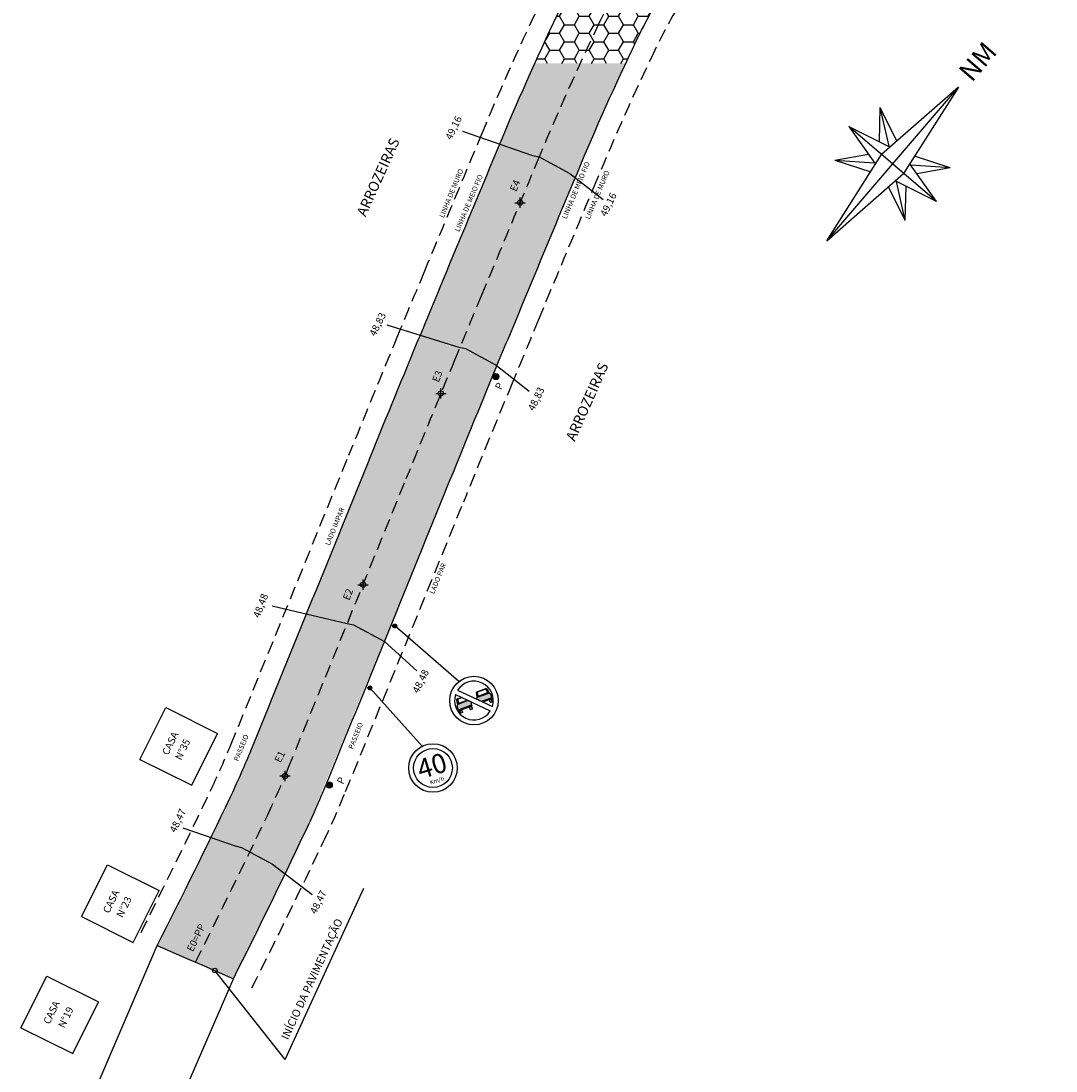
# Model space of a CAD drawing. Extents: x -9182 to 11365, y -30351 to -25804.
# Drawn here: x -8305 to -8204, y -30063 to -29961 of the extents above; entities that cross this region are included whole.
import ezdxf

# ---------------------------------------------------------------- set-up
doc = ezdxf.new("R2010")
doc.units = 0
doc.header["$LTSCALE"] = 0.2
doc.header["$PDMODE"] = 34
doc.header["$PDSIZE"] = 0.5
doc.linetypes.add('HIDDEN', pattern=[9.525, 6.35, -3.175])
for name, color, linetype in [('BOCASNOVA', 5, 'CONTINUOUS'), ('CASA', 6, 'CONTINUOUS'), ('CURVAS', 6, 'CONTINUOUS'), ('MEDIDAS', 3, 'CONTINUOUS'), ('MEIOFIO', 7, 'CONTINUOUS'), ('POSSTE', 7, 'CONTINUOUS'), ('SINAL', 10, 'CONTINUOUS'), ('TEXTO', 3, 'CONTINUOUS')]:
    doc.layers.add(name, color=color, linetype=linetype)
doc.styles.add('RE100', font='ARIAL.TTF', dxfattribs={"height": 2000})
doc.styles.add('RE140', font='ROMANC', dxfattribs={"height": 200})
pattern_1 = [(0, (-10010.64965, -28113.2375), (1.42875, 0.824889), [0.9525, -1.905]), (120, (-10010.64965, -28113.2375), (-1.42874983, 0.8248893), [0.9525, -1.905]), (60, (-10010.64965, -28113.2375), (1.7e-07, 1.6497783), [-1.905, 0.9525])]

# ---------------------------------------------------------------- blocks, each defined once
blk = doc.blocks.new('A$C14B140A2')
at = {"layer": 'TEXTO'}
for p, q in [((6.05, 10.48), (9.05, 7.14)), ((6.05, 10.48), (7.12, 6.12)), ((11.28, 0.58), (6.05, 10.48)), ((9.54, 11.06), (8.25, 8.03)), ((9.54, 11.06), (8.94, 7.26)), ((9.54, 11.06), (9.86, 7.43)), ((0, 0.95), (17.33, 10.11)), ((17.33, 10.11), (8.01, 6.77)), ((17.33, 10.11), (9.32, 4.29)), ((3.6, 7.92), (7.08, 6.28)), ((3.6, 7.92), (6.42, 5.61)), ((3.6, 7.92), (6.84, 7.28)), ((0, 0.95), (8.01, 6.77)), ((13.73, 3.14), (10.91, 5.45)), ((0, 0.95), (9.32, 4.29)), ((11.28, 0.58), (10.21, 4.94)), ((13.73, 3.14), (10.25, 4.78)), ((7.79, 0), (7.47, 3.63)), ((7.79, 0), (8.39, 3.8)), ((11.28, 0.58), (8.28, 3.92)), ((13.73, 3.14), (10.49, 3.78)), ((7.79, 0), (9.08, 3.03))]:
    blk.add_line(p, q, dxfattribs=at)
at = {"layer": 'TEXTO', "style": 'RE140'}
blk.add_text('NM', height=1.866, rotation=27.5671, dxfattribs=at).set_placement((18.68, 9.99))

msp = doc.modelspace()

# ---------------------------------------------------------------- hatches: boundary and pattern name
at = {"layer": 'POSSTE'}
h = msp.add_hatch(dxfattribs=at)
h.set_pattern_fill('HONEY', color=10, scale=0.3, style=0)
h.set_pattern_definition(pattern_1)
h.paths.add_polyline_path([(-8205.86051, -29933.18608), (-8211.15119, -29933.76955), (-8219.75412, -29935.3609), (-8225.58051, -29937.35604), (-8229.87742, -29939.23048), (-8232.68966, -29940.65892), (-8236.09866, -29942.61708), (-8239.47522, -29944.74941), (-8241.82116, -29946.45571), (-8245.0924, -29949.26278), (-8247.64271, -29952.17342), (-8250.0746, -29956.02427), (-8252.10066, -29959.89273), (-8254.71254, -29965.5521), (-8245.9294, -29965.5521, -0.00218293), (-8244.91047, -29963.40044, -0.02862879), (-8241.89536, -29957.9318, -0.067549726), (-8239.18568, -29954.68859, -0.043578076), (-8233.99543, -29950.72005, -0.014437687), (-8229.27838, -29947.91289, -0.020328579), (-8225.79713, -29946.15639, -0.015374468), (-8220.89891, -29944.10914, -0.026487838), (-8217.96504, -29943.16228, -0.022497354), (-8213.94658, -29942.28798, -0.014469182), (-8207.61703, -29941.39402, -0.00091574), (-8205.86051, -29941.20084)])
h.paths.add_polyline_path([(-8215.76401, -29938.1258), (-8214.26984, -29937.86557), (-8214.44999, -29936.83114), (-8215.94417, -29937.09137)], flags=24)
h.paths.add_polyline_path([(-8234.39785, -29945.88088), (-8233.10425, -29945.08911), (-8233.6524, -29944.19354), (-8234.94599, -29944.98531)], flags=24)
h.paths.add_polyline_path([(-8248.17874, -29960.07718), (-8247.51107, -29958.71538), (-8248.45385, -29958.25315), (-8249.12152, -29959.61494)], flags=24)
h = msp.add_hatch(dxfattribs=at)
h.set_pattern_fill('HONEY', color=10, scale=0.3, style=0)
h.set_pattern_definition(pattern_1)
h.paths.add_polyline_path([(-8245.9294, -29965.5521), (-8254.71254, -29965.5521), (-8255.50048, -29967.2594), (-8258.33432, -29973.86403), (-8263.70566, -29986.75212), (-8269.60459, -30001.05547), (-8272.36648, -30007.85628, -0.00062747), (-8282.31653, -30032.28252, -0.014345526), (-8284.24817, -30036.64579, -0.007988006), (-8291.30985, -30050.95477), (-8283.92148, -30054.1803), (-8277.02887, -30040.09277), (-8263.50407, -30007.29133, -0.00174716), (-8258.78497, -29995.76828, -0.000552895), (-8256.19638, -29989.52948, -0.000257432), (-8250.61509, -29976.13926, -0.010616952)])
h.paths.add_polyline_path([(-8256.44398, -29978.25238), (-8255.85464, -29976.8549), (-8256.82213, -29976.44689), (-8257.41147, -29977.84437)], flags=24)
h.paths.add_polyline_path([(-8263.95256, -29996.72143), (-8263.39221, -29995.31207), (-8264.36792, -29994.92414), (-8264.92827, -29996.33349)], flags=24)
h.paths.add_polyline_path([(-8272.61114, -30017.83278), (-8272.05056, -30016.42351), (-8273.0262, -30016.03542), (-8273.58678, -30017.44468)], flags=24)
h.paths.add_polyline_path([(-8279.28058, -30033.5638), (-8278.71777, -30032.41047), (-8279.66141, -30031.94999), (-8280.22422, -30033.10332)], flags=24)
h.paths.add_polyline_path([(-8287.77034, -30051.87011), (-8286.23541, -30048.72464), (-8287.17905, -30048.26416), (-8288.71398, -30051.40963)], flags=24)
for points in [[(-8258.7805, -29995.98974, 1), (-8258.23387, -29995.77341, 1)], [(-8274.91404, -30035.54727, 1), (-8274.3674, -30035.33094, 1)]]:
    msp.add_hatch(color=256, dxfattribs=at).paths.add_polyline_path(points)
at = {"layer": 'SINAL'}
h = msp.add_hatch(color=1, dxfattribs=at)
edge = h.paths.add_edge_path()
edge.add_arc((-8268.29573, -30020.02883), 0.18892, 0, 360)
h = msp.add_hatch(color=1, dxfattribs=at)
edge = h.paths.add_edge_path()
edge.add_arc((-8270.71277, -30026.02721), 0.18892, 0, 360)
h = msp.add_hatch(color=250, dxfattribs=at)
edge = h.paths.add_edge_path()
edge.add_line((-8260.30031, -30026.93531), (-8259.18103, -30026.53221))
edge.add_arc((-8259.1492, -30026.6206), 0.09395, 27.2556621, 109.8059177, ccw=False)
edge.add_arc((-8259.38629, -30026.88073), 0.44124, -3.7856901, 43.3975255, ccw=False)
edge.add_arc((-8259.03778, -30026.92997), 0.09395, 289.8059177, 372.3561733, ccw=False)
edge.add_line((-8259.00595, -30027.01836), (-8259.89587, -30027.33885))
edge.add_line((-8259.89587, -30027.33885), (-8260.35857, -30027.12118))
edge.add_arc((-8259.91997, -30027.07293), 0.44124, 176.2143099, 186.2775374, ccw=False)
edge.add_arc((-8260.26848, -30027.0237), 0.09395, 109.8059177, 192.3561733, ccw=False)
edge = h.paths.add_edge_path()
edge.add_arc((-8258.90725, -30027.05771), 0.02349, -70.1940823, 109.8059177, ccw=False)
edge.add_line((-8258.89929, -30027.0798), (-8259.77564, -30027.39541))
edge.add_line((-8259.77564, -30027.39541), (-8259.83575, -30027.36713))
edge.add_line((-8259.83575, -30027.36713), (-8258.91521, -30027.03561))
edge = h.paths.add_edge_path()
edge.add_arc((-8258.87362, -30027.34516), 0.02349, 289.8059177, 379.8059177)
edge.add_line((-8258.85153, -30027.3372), (-8258.91519, -30027.16042))
edge.add_arc((-8258.93729, -30027.16838), 0.02349, 19.8059177, 109.8059177)
edge.add_line((-8258.94525, -30027.14628), (-8259.12203, -30027.20995))
edge.add_arc((-8259.11407, -30027.23205), 0.02349, 109.8059177, 199.8059177)
edge.add_line((-8259.13617, -30027.24001), (-8259.0725, -30027.41679))
edge.add_arc((-8259.05041, -30027.40883), 0.02349, 199.8059177, 289.8059177)
edge.add_line((-8259.04245, -30027.43093), (-8258.86567, -30027.36726))
edge = h.paths.add_edge_path(flags=16)
edge.add_arc((-8259.51604, -30026.20351), 0.04697, 29.8138975, 109.8059177, ccw=False)
edge.add_line((-8259.47529, -30026.18016), (-8259.32113, -30026.44917))
edge.add_arc((-8259.36189, -30026.47253), 0.04697, -70.1940823, 29.8138975, ccw=False)
edge.add_line((-8259.34597, -30026.51672), (-8260.17191, -30026.81417))
edge.add_arc((-8260.18782, -30026.76998), 0.04697, 189.7979379, 289.8059177, ccw=False)
edge.add_line((-8260.23411, -30026.77797), (-8260.28687, -30026.47244))
edge.add_arc((-8260.24058, -30026.46445), 0.04697, 109.8059177, 189.7979379, ccw=False)
edge.add_line((-8260.2565, -30026.42025), (-8259.53196, -30026.15932))
edge = h.paths.add_edge_path()
edge.add_line((-8260.33922, -30026.40011), (-8259.48108, -30026.09106))
edge.add_arc((-8259.46516, -30026.13526), 0.04697, 30.5902155, 109.8059177, ccw=False)
edge.add_line((-8259.42472, -30026.11135), (-8259.20343, -30026.48568))
edge.add_arc((-8259.22365, -30026.49763), 0.02349, -70.1940823, 30.5902155, ccw=False)
edge.add_line((-8259.21569, -30026.51973), (-8260.27035, -30026.89955))
edge.add_arc((-8260.27831, -30026.87746), 0.02349, 189.0216198, 289.8059177, ccw=False)
edge.add_line((-8260.30151, -30026.88114), (-8260.36969, -30026.45167))
edge.add_arc((-8260.3233, -30026.44431), 0.04697, 109.8059177, 189.0216198, ccw=False)
h = msp.add_hatch(color=250, dxfattribs=at)
edge = h.paths.add_edge_path()
edge.add_arc((-8261.92312, -30028.4434), 0.02349, 199.8059177, 289.8059177, ccw=False)
edge.add_line((-8261.94521, -30028.45136), (-8262.00888, -30028.27458))
edge.add_arc((-8261.98678, -30028.26662), 0.02349, 109.8059177, 199.8059177, ccw=False)
edge.add_line((-8261.99474, -30028.24452), (-8261.81796, -30028.18086))
edge.add_arc((-8261.81, -30028.20295), 0.02349, 19.8059177, 109.8059177, ccw=False)
edge.add_line((-8261.7879, -30028.195), (-8261.72424, -30028.37178))
edge.add_arc((-8261.74633, -30028.37974), 0.02349, -70.1940823, 19.8059177, ccw=False)
edge.add_line((-8261.73837, -30028.40183), (-8261.91516, -30028.4655))
edge = h.paths.add_edge_path()
edge.add_arc((-8262.08049, -30028.20051), 0.02349, 109.8059177, 289.8059177)
edge.add_line((-8262.07253, -30028.22261), (-8260.81481, -30027.76966))
edge.add_arc((-8260.82277, -30027.74756), 0.02349, 289.8059177, 469.8059177)
edge.add_line((-8260.83073, -30027.72546), (-8262.08845, -30028.17842))
edge = h.paths.add_edge_path()
edge.add_arc((-8260.9533, -30027.61982), 0.09395, 289.8059177, 372.3561733)
edge.add_arc((-8261.30181, -30027.57059), 0.44124, 356.2143099, 384.8919529)
edge.add_line((-8260.90156, -30027.38486), (-8261.18212, -30027.25288))
edge.add_line((-8261.18212, -30027.25288), (-8262.20462, -30027.62112))
edge.add_arc((-8262.17279, -30027.70951), 0.09395, 109.8059177, 192.3561733)
edge.add_arc((-8261.82428, -30027.75875), 0.44124, 176.2143099, 223.3975255)
edge.add_arc((-8262.06137, -30028.01888), 0.09395, 207.2556621, 289.8059177)
edge.add_line((-8262.02954, -30028.10727), (-8260.92147, -30027.70821))
edge = h.paths.add_edge_path()
edge.add_arc((-8260.78914, -30028.03502), 0.02349, 289.8059177, 379.8059177)
edge.add_line((-8260.76705, -30028.02706), (-8260.83071, -30027.85028))
edge.add_arc((-8260.85281, -30027.85823), 0.02349, 19.8059177, 109.8059177)
edge.add_line((-8260.86077, -30027.83614), (-8261.03755, -30027.8998))
edge.add_arc((-8261.02959, -30027.9219), 0.02349, 109.8059177, 199.8059177)
edge.add_line((-8261.05169, -30027.92986), (-8260.98802, -30028.10664))
edge.add_arc((-8260.96593, -30028.09868), 0.02349, 199.8059177, 289.8059177)
edge.add_line((-8260.95797, -30028.12078), (-8260.78119, -30028.05711))
edge = h.paths.add_edge_path()
edge.add_line((-8261.21217, -30027.23874), (-8262.18587, -30027.58941))
edge.add_arc((-8262.19383, -30027.56731), 0.02349, 189.0216198, 289.8059177, ccw=False)
edge.add_line((-8262.21703, -30027.57099), (-8262.28522, -30027.14153))
edge.add_arc((-8262.23882, -30027.13416), 0.04697, 109.8059177, 189.0216198, ccw=False)
edge.add_line((-8262.25474, -30027.08997), (-8261.84335, -30026.94181))
edge.add_line((-8261.84335, -30026.94181), (-8261.78324, -30026.97009))
edge.add_line((-8261.78324, -30026.97009), (-8262.17202, -30027.11011))
edge.add_arc((-8262.15611, -30027.1543), 0.04697, 109.8059177, 189.7979379)
edge.add_line((-8262.20239, -30027.16229), (-8262.14963, -30027.46782))
edge.add_arc((-8262.10334, -30027.45983), 0.04697, 189.7979379, 289.8059177)
edge.add_line((-8262.08743, -30027.50402), (-8261.27228, -30027.21046))
edge.add_line((-8261.27228, -30027.21046), (-8261.21217, -30027.23874))

# ---------------------------------------------------------------- linework, layer by layer
at = {"layer": 'BOCASNOVA'}
for p in [(-8256.16059, -29979.04253), (-8263.83147, -29997.51296), (-8271.37257, -30016.03675), (-8278.92822, -30034.55462)]:
    msp.add_point(p, dxfattribs=at)
at = {"layer": 'CASA', "color": 4}
for p, q in [((-8292.98007, -30032.94776), (-8290.4789, -30027.93735)), ((-8290.4789, -30027.93735), (-8285.4685, -30030.43852)), ((-8287.96966, -30035.44893), (-8285.4685, -30030.43852)), ((-8292.98007, -30032.94776), (-8287.96966, -30035.44893)), ((-8298.63596, -30048.16231), (-8296.13479, -30043.15191)), ((-8296.13479, -30043.15191), (-8291.12438, -30045.65307)), ((-8293.62555, -30050.66348), (-8291.12438, -30045.65307)), ((-8298.63596, -30048.16231), (-8293.62555, -30050.66348)), ((-8304.50048, -30058.93562), (-8301.99931, -30053.92521)), ((-8301.99931, -30053.92521), (-8296.98891, -30056.42637)), ((-8299.49007, -30061.43678), (-8296.98891, -30056.42637)), ((-8304.50048, -30058.93562), (-8299.49007, -30061.43678))]:
    msp.add_line(p, q, dxfattribs=at)
at = {"layer": 'CASA', "color": 0}
for points in [[(-8291.30985, -30050.95477, 0.007988006), (-8284.24817, -30036.64579, 0.014345489), (-8282.31654, -30032.28254, 0.000719148), (-8270.91784, -30004.28534, -0.00174716), (-8266.17755, -29992.71055, -0.000552895), (-8263.58218, -29986.45541, -0.000257432), (-8257.99772, -29973.05758, -0.012800179), (-8252.12572, -29959.94498, -0.02862879), (-8248.66865, -29953.67474, -0.067549726), (-8244.57934, -29948.78025, -0.043578076), (-8238.28341, -29943.96629, -0.014437687), (-8233.16942, -29940.92291, -0.020328579), (-8229.10763, -29938.8735, -0.015374468), (-8223.75559, -29936.63656, -0.026487838), (-8220.01564, -29935.42955, -0.022497354), (-8215.29408, -29934.40228, -0.014469182), (-8208.50616, -29933.44358, -0.009719436), (-8189.52184, -29931.69336, -0.007462559), (-8164.97886, -29930.27885, -0.007462559)], [(-8283.92148, -30054.1803, 0.004783599), (-8277.02887, -30040.09277, 0.014345489), (-8274.91144, -30035.30985, 0.000719148), (-8263.50407, -30007.29133, -0.00174716), (-8258.78497, -29995.76828, -0.000552895), (-8256.19638, -29989.52948, -0.000257432), (-8250.61509, -29976.13926, -0.012800179), (-8244.91047, -29963.40044, -0.02862879), (-8241.89536, -29957.9318, -0.067549726), (-8239.18568, -29954.68859, -0.043578076), (-8233.99543, -29950.72005, -0.014437687), (-8229.27838, -29947.91289, -0.020328579), (-8225.79713, -29946.15639, -0.015374468), (-8220.89891, -29944.10914, -0.026487838), (-8217.96504, -29943.16228, -0.022497354), (-8213.94658, -29942.28798, -0.014469182), (-8207.61703, -29941.39402, -0.009719436), (-8188.94239, -29939.67234, -0.007474757), (-8164.59805, -29938.26988)]]:
    msp.add_lwpolyline(points, format="xyb", dxfattribs=at)
at = {"layer": 'CASA', "color": 1, "linetype": 'HIDDEN'}
for centre, radius, start, end in [((-7999.00196, -30081.16836), 282.65414, 154.4097959, 157.3432207), ((-8195.68737, -29986.97385), 52.57673, 147.8503521, 154.4097959), ((-7999.00196, -30081.16836), 270.65414, 154.4097959, 157.3432207), ((4750.24388, -35402.99682), 14098.04872, 157.343220654, 157.402219749), ((4750.24387, -35402.99682), 14086.04872, 157.343220654, 157.402219749), ((-5436.52223, -31163.11839), 3064.15672, 157.40221975, 157.52893392), ((-5436.52223, -31163.11839), 3052.15672, 157.40221975, 157.52893392), ((-6612.32373, -30676.78096), 1791.74434, 157.52893392, 157.92935309), ((-6612.32373, -30676.78096), 1779.74434, 157.52893392, 157.92935309), ((-18009.37214, -26055.7196), 10506.50434, 337.764536425, 337.929353087), ((-18009.37214, -26055.7196), 10518.50434, 337.764536425, 337.929353087), ((-8359.30542, -30000.80835), 81.17399, 334.4770181, 337.7645364), ((-9016.69941, -29686.92376), 809.65899, 333.38070631, 334.47701814), ((-8359.30542, -30000.80835), 93.17399, 334.4770181, 337.7645364), ((-9016.69941, -29686.92376), 821.65899, 333.38070631, 334.47701814)]:
    msp.add_arc(centre, radius, start, end, dxfattribs=at)
at = {"layer": 'CURVAS'}
for points in [[(-8261.72238, -29972.10573), (-8254.94413, -29974.47026), (-8254.30799, -29974.60222), (-8251.32851, -29976.21958), (-8248.11671, -29978.73926)], [(-8269.07944, -29990.85488), (-8262.09742, -29993.02446), (-8261.46128, -29993.15641), (-8258.48181, -29994.77378), (-8255.27, -29997.29346)], [(-8280.17095, -30018.06749), (-8272.92292, -30019.79768), (-8272.28678, -30019.92963), (-8269.30731, -30021.547), (-8266.17587, -30024.3741)], [(-8288.80954, -30039.57826), (-8283.76394, -30041.33308), (-8283.1278, -30041.46504), (-8280.14832, -30043.0824), (-8276.30061, -30046.04345)]]:
    msp.add_lwpolyline(points, dxfattribs=at)
at = {"layer": 'MEDIDAS', "color": 1}
for q in [(-8271.28944, -30045.41549), (-8285.72826, -30053.39152)]:
    msp.add_line((-8278.91432, -30062.0187), q, dxfattribs=at)
at = {"layer": 'MEDIDAS', "color": 5}
msp.add_line((-8288.42666, -30052.21348), (-8286.75841, -30052.94178), dxfattribs=at)
at = {"layer": 'MEDIDAS', "color": 1, "linetype": 'HIDDEN'}
msp.add_lwpolyline([(-8287.59254, -30052.57763, 0.004848598), (-8280.63852, -30038.36928, 0.014345489), (-8278.61399, -30033.79619, 0.000719148), (-8267.21096, -30005.78834, -0.00174716), (-8262.48126, -29994.23942, -0.000552895), (-8259.88928, -29987.99245, -0.000257432), (-8254.3064, -29974.59842, -0.012800179), (-8248.51809, -29961.67271, -0.02862879), (-8245.28201, -29955.80327, -0.067549726), (-8241.88251, -29951.73442, -0.043578076), (-8236.13942, -29947.34317, -0.014437687), (-8231.2239, -29944.4179, -0.020328579), (-8227.45238, -29942.51494, -0.015374468), (-8222.32725, -29940.37285, -0.026487838), (-8218.99034, -29939.29591, -0.022497354), (-8214.62033, -29938.34513, -0.014469182), (-8208.06159, -29937.4188, -0.009719436), (-8189.23211, -29935.68285, -0.00376635), (-8176.03192, -29934.83734), (-8164.8084, -29934.27533, -0.00012765), (-8148.15867, -29933.44461, -0.000224793)], format="xyb", dxfattribs=at)
at = {"layer": 'MEDIDAS', "color": 1}
msp.add_circle((-8285.72826, -30053.39152), 0.21891, dxfattribs=at)
at = {"layer": 'MEIOFIO'}
for p, q in [((-8302.44432, -30076.90923), (-8291.30985, -30050.95477)), ((-8291.30985, -30050.95477), (-8288.42666, -30052.21348)), ((-8286.75841, -30052.94178), (-8283.92148, -30054.1803)), ((-8291.59657, -30071.86268), (-8283.92148, -30054.1803))]:
    msp.add_line(p, q, dxfattribs=at)
at = {"layer": 'POSSTE'}
for centre in [(-8258.50718, -29995.88157), (-8274.64072, -30035.43911)]:
    msp.add_circle(centre, 0.29394, dxfattribs=at)
at = {"layer": 'SINAL', "color": 1}
for p, q in [((-8262.08872, -30025.4133), (-8268.29573, -30020.02883)), ((-8265.62842, -30031.66859), (-8270.71277, -30026.02721))]:
    msp.add_line(p, q, dxfattribs=at)
at = {"layer": 'SINAL'}
for p, q in [((-8262.21607, -30026.24734), (-8258.84229, -30027.8345)), ((-8262.41603, -30026.6724), (-8259.04225, -30028.25955))]:
    msp.add_line(p, q, dxfattribs=at)
at = {"layer": 'SINAL', "color": 250}
for points in [[(-8260.33922, -30026.40011), (-8259.48108, -30026.09106, -0.360099549), (-8259.42472, -30026.11135), (-8259.20343, -30026.48568, -0.470480599), (-8259.21569, -30026.51973), (-8260.27035, -30026.89955, -0.470480599), (-8260.30151, -30026.88114), (-8260.36969, -30026.45167, -0.360099549)], [(-8260.30031, -30026.93531), (-8259.18103, -30026.53221, -0.376623714), (-8259.06568, -30026.57758, -0.208834454), (-8258.94601, -30026.90987, -0.376623714), (-8259.00595, -30027.01836), (-8259.89587, -30027.33885), (-8260.35857, -30027.12118, -0.043937354), (-8260.36025, -30027.0438, -0.376623714)], [(-8259.53196, -30026.15932, -0.363930804), (-8259.47529, -30026.18016), (-8259.32113, -30026.44917, -0.466350048), (-8259.34597, -30026.51672), (-8260.17191, -30026.81417, -0.466350048), (-8260.23411, -30026.77797), (-8260.28687, -30026.47244, -0.363930804), (-8260.2565, -30026.42025)], [(-8261.21217, -30027.23874), (-8262.18587, -30027.58941, -0.470480599), (-8262.21703, -30027.57099), (-8262.28522, -30027.14153, -0.360099549), (-8262.25474, -30027.08997), (-8261.84335, -30026.94181), (-8261.78324, -30026.97009), (-8262.17202, -30027.11011, 0.363930804), (-8262.20239, -30027.16229), (-8262.14963, -30027.46782, 0.466350048), (-8262.08743, -30027.50402), (-8261.27228, -30027.21046)], [(-8260.92147, -30027.70821, 0.376623714), (-8260.86153, -30027.59972, 0.125787012), (-8260.90156, -30027.38486), (-8261.18212, -30027.25288), (-8262.20462, -30027.62112, 0.376623714), (-8262.26456, -30027.72962, 0.208834454), (-8262.14489, -30028.06191, 0.376623714), (-8262.02954, -30028.10727)], [(-8258.91521, -30027.03561, -1), (-8258.89929, -30027.0798), (-8259.77564, -30027.39541), (-8259.83575, -30027.36713)], [(-8258.86567, -30027.36726, 0.414213562), (-8258.85153, -30027.3372), (-8258.91519, -30027.16042, 0.414213562), (-8258.94525, -30027.14628), (-8259.12203, -30027.20995, 0.414213562), (-8259.13617, -30027.24001), (-8259.0725, -30027.41679, 0.414213562), (-8259.04245, -30027.43093)], [(-8262.08845, -30028.17842, 1), (-8262.07253, -30028.22261), (-8260.81481, -30027.76966, 1), (-8260.83073, -30027.72546)], [(-8261.91516, -30028.4655, -0.414213562), (-8261.94521, -30028.45136), (-8262.00888, -30028.27458, -0.414213562), (-8261.99474, -30028.24452), (-8261.81796, -30028.18086, -0.414213562), (-8261.7879, -30028.195), (-8261.72424, -30028.37178, -0.414213562), (-8261.73837, -30028.40183)], [(-8260.78119, -30028.05711, 0.414213562), (-8260.76705, -30028.02706), (-8260.83071, -30027.85028, 0.414213562), (-8260.86077, -30027.83614), (-8261.03755, -30027.8998, 0.414213562), (-8261.05169, -30027.92986), (-8260.98802, -30028.10664, 0.414213562), (-8260.95797, -30028.12078)]]:
    msp.add_lwpolyline(points, format="xyb", close=True, dxfattribs=at)
at = {"layer": 'SINAL', "color": 1}
for centre in [(-8268.29573, -30020.02883), (-8270.71277, -30026.02721)]:
    msp.add_circle(centre, 0.18892, dxfattribs=at)
at = {"layer": 'SINAL'}
for centre, radius in [((-8260.62916, -30027.25345), 2.34871), ((-8264.59987, -30033.78012), 2.34871), ((-8264.59987, -30033.78012), 1.87897)]:
    msp.add_circle(centre, radius, dxfattribs=at)
for start, end in [(341.9866735, 147.6251619), (161.9866735, 327.6251619)]:
    msp.add_arc((-8260.62916, -30027.25345), 1.87897, start, end, dxfattribs=at)

# ---------------------------------------------------------------- block references
at = {"layer": 'MEDIDAS', "rotation": 21.59130341477708}
msp.add_blockref('A$C14B140A2', (-8226.10165, -29983.62726), dxfattribs=at)

# ---------------------------------------------------------------- texts
at = {"layer": 'CURVAS'}
for s, rotation, p in [('49,16', 63.9883931, (-8262.80904, -29973.02127)), ('49,16', 63.9883931, (-8247.82208, -29980.44635)), ('48,83', 63.9883931, (-8270.16367, -29992.04243)), ('48,83', 63.9883931, (-8254.8163, -29999.27035)), ('48,48', 68.9210735, (-8281.3991, -30019.2967)), ('48,48', 63.9883931, (-8265.99844, -30026.60505)), ('48,47', 63.9883931, (-8289.5235, -30040.09766)), ('48,47', 63.9883931, (-8275.92085, -30047.99026))]:
    msp.add_text(s, height=0.7, rotation=rotation, dxfattribs=at).set_placement(p)
at = {"layer": 'MEDIDAS'}
for s, height, rotation, p in [('ARROZEIRAS', 1, 65.7459268, (-8271.12821, -29980.46763)), ('E4', 0.7, 67.133971, (-8256.53723, -29978.02313)), ('ARROZEIRAS', 1, 66.1024227, (-8250.85923, -30002.22571)), ('E3', 0.7, 68.3176437, (-8264.05053, -29996.49415)), ('P', 0.7, 65.1559104, (-8257.99248, -29997.21877)), ('E2', 0.7, 68.3081667, (-8272.70906, -30017.60549)), ('CASA', 0.7, 63.9883931, (-8290.25331, -30032.59854)), ('N°35', 0.7, 63.9883931, (-8288.99657, -30033.08597)), ('E1', 0.7, 63.9883931, (-8279.3611, -30033.32978)), ('P', 0.7, 63.9883931, (-8273.30963, -30035.42399)), ('CASA', 0.7, 63.9883931, (-8295.97419, -30047.91901)), ('N°23', 0.7, 63.9883931, (-8294.67302, -30048.3303)), ('E0=PP', 0.7, 63.9883931, (-8287.85087, -30051.63609)), ('INÍCIO DA PAVIMENTAÇÃO', 0.768, 65.3232219, (-8278.63347, -30060.1656)), ('CASA', 0.7, 63.9883931, (-8301.74495, -30058.65793)), ('N°19', 0.7, 63.9883931, (-8300.30321, -30059.01993))]:
    msp.add_text(s, height=height, rotation=rotation, dxfattribs=at).set_placement(p)
at = {"layer": 'MEDIDAS', "color": 1}
for s, rotation, p in [('LINHA DE MEIO FIO', 67.3481194, (-8251.67227, -29980.66352)), ('LINHA DE MURO', 67.6092756, (-8263.5551, -29980.5487)), ('LINHA DE MEIO FIO', 67.045692, (-8262.05703, -29981.90515)), ('LINHA DE MURO', 67.3930158, (-8249.424, -29980.70192)), ('LADO IMPAR', 67.8779205, (-8274.61154, -30012.28013)), ('LADO PAR', 67.8779205, (-8264.49119, -30016.97556)), ('PASSEIO', 68.1634994, (-8272.35592, -30032.00729)), ('PASSEIO', 67.8779205, (-8283.45442, -30033.17288))]:
    msp.add_text(s, height=0.49, rotation=rotation, dxfattribs=at).set_placement(p)
at = {"layer": 'SINAL', "color": 250, "style": 'RE100'}
for s, height, p in [('40', 1.87897, (-8265.7841, -30034.88222)), ('Km/h', 0.413373, (-8264.83902, -30035.39718))]:
    msp.add_text(s, height=height, rotation=17.1217868, dxfattribs=at).set_placement(p)

doc.saveas('drawing.dxf')
